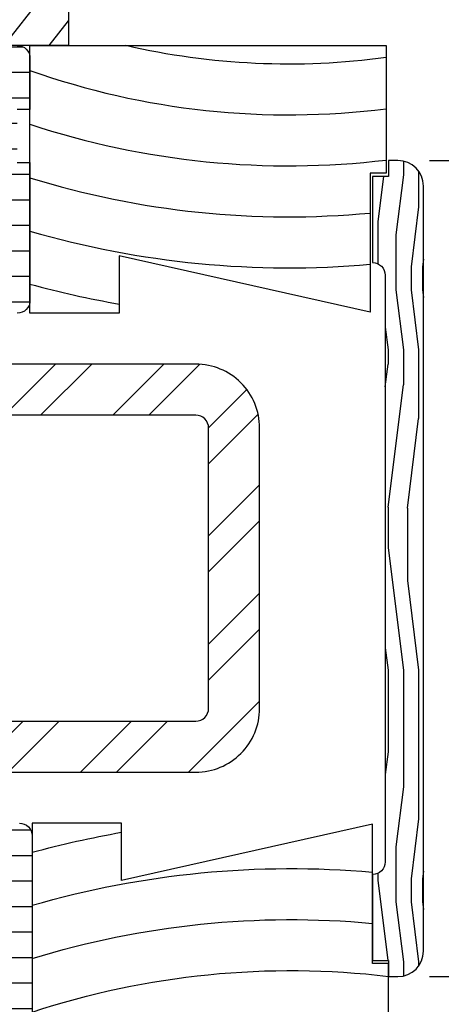
# Model space of a CAD drawing. Extents: x 0 to 162, y 0 to 38.
# Drawn here: x 130 to 132, y 9 to 14 of the extents above; entities that cross this region are included whole.
import ezdxf

# ---------------------------------------------------------------- set-up
doc = ezdxf.new("R2010")
doc.units = 0
doc.header["$LTSCALE"] = 6
doc.header["$MEASUREMENT"] = 0
doc.layers.get('0').update_dxf_attribs({"linetype": 'CONTINUOUS'})
doc.layers.get('Defpoints').update_dxf_attribs({"linetype": 'CONTINUOUS', "lineweight": 5})
doc.layers.add('A-ANNO-DIMS', color=3, linetype='CONTINUOUS')
doc.layers.add('A-DETL-CUT', color=6, linetype='CONTINUOUS')
doc.styles.add('SIMPLEX', font='SIMPLEX.shx', dxfattribs={"width": 0.75})
doc.dimstyles.new('Andersen Section', dxfattribs={"dimscale": 2.5, "dimtxt": 0.09375, "dimasz": 0.046875, "dimexe": 0.03125, "dimexo": 0.0625, "dimgap": 0.03125, "dimtad": 1, "dimdec": 5, "dimzin": 3, "dimdsep": 46, "dimlunit": 4, "dimtxsty": 'SIMPLEX', "dimblk": 'DOT', "dimcen": 0, "dimclrd": 256, "dimclre": 256, "dimadec": 0, "dimazin": 0, "dimtfac": 1, "dimtdec": 5, "dimtmove": 0, "dimatfit": 0, "dimldrblk": 'DOT', "dimfxl": 0, "dimfrac": 2, "dimtolj": 1, "dimtzin": 4, "dimlwd": -1, "dimlwe": -1, "dimarcsym": 0})

# ---------------------------------------------------------------- blocks, each defined once
blk = doc.blocks.new('2x4 STEEL')
h = blk.add_hatch()
h.set_pattern_fill('ANSI32', color=256, angle=90, style=0)
h.set_pattern_definition([(135, (8.23943, -24.07653), (-0.265165, -0.265165), []), (135, (8.23943, -23.89975), (-0.265165, -0.265165), [])])
h.paths.add_polyline_path([(-1, 3.6875), (-1, 0.3125, 0.414214), (-0.6875, 0), (0.6875, 0, 0.414214), (1, 0.3125), (1, 3.6875, 0.414214), (0.6875, 4), (-0.6875, 4, 0.414214)])
h.paths.add_polyline_path([(-0.75, 3.6875, -0.414214), (-0.6875, 3.75), (0.6875, 3.75, -0.414214), (0.75, 3.6875), (0.75, 0.3125, -0.414214), (0.6875, 0.25), (-0.6875, 0.25, -0.414214), (-0.75, 0.3125)], flags=16)
for points in [[(1, 0.3125), (1, 3.6875, 0.414214), (0.6875, 4), (-0.6875, 4, 0.414214), (-1, 3.6875), (-1, 0.3125, 0.414214), (-0.6875, 0), (0.6875, 0, 0.414214)], [(0.75, 0.3125), (0.75, 3.6875, 0.414214), (0.6875, 3.75), (-0.6875, 3.75, 0.414214), (-0.75, 3.6875), (-0.75, 0.3125, 0.414214), (-0.6875, 0.25), (0.6875, 0.25, 0.414214)]]:
    blk.add_lwpolyline(points, format="xyb", close=True)
blk = doc.blocks.new('1PC STEP')
at = {"layer": 'A-DETL-CUT'}
blk.add_lwpolyline([(1.667, -0.625), (1.667, -1.3079), (0.4375, -1.0315), (0.4375, -1.3125), (0, -1.3125), (0, 0), (1.745, 0), (1.745, -0.625)], close=True, dxfattribs=at)
for radius, start, end in [(3.5483, 257.0015, 277.7364), (3.7983, 250.509, 277.2244), (4.0483, 251.7567, 276.7761), (4.2983, 252.8517, 275.3351), (4.5483, 253.821, 275.0411), (4.7983, 254.6852, 260.041)]:
    blk.add_arc((1.2673, 3.4584), radius, start, end, dxfattribs=at)
blk = doc.blocks.new('casement head 111')
at = {"layer": 'A-DETL-CUT'}
h = blk.add_hatch(dxfattribs=at)
h.set_pattern_fill('ANSI31', color=256, angle=315, style=0)
h.set_pattern_definition([(0, (-35.50936, -76.53021), (0, 0.125), [])])
h.paths.add_polyline_path([(0.535, -0.062, 0.414214), (0.473, 0), (-0.4322, 0, 0.389559), (-0.4472, -0.0137), (-0.462, -0.188), (-0.964, -0.188), (-0.9788, -0.0137, 0.389559), (-0.9938, 0), (-2.0491, 0, 0.414214), (-2.0641, -0.015), (-2.0641, -0.173), (-2.1421, -0.173), (-2.1421, -0.08, 0.414214), (-2.1571, -0.065), (-2.4491, -0.065, 0.414214), (-2.4641, -0.08), (-2.4641, -0.49, 0.39391), (-2.4353, -0.5209), (-2.0261, -0.5495), (-1.192, -0.5495), (-1.192, -0.6891, 0.414214), (-1.177, -0.7041), (-1.0768, -0.7041, -0.414214), (-1.0618, -0.7191), (-1.0618, -0.8148, -0.414214), (-1.0768, -0.8298), (-1.177, -0.8298, 0.414214), (-1.192, -0.8448), (-1.192, -1.0295, 0.414214), (-1.177, -1.0445), (-0.9423, -1.0445), (-0.9173, -1.299, 0.385826), (-0.9024, -1.3125), (-0.6397, -1.3125, 0.339973), (-0.6252, -1.3014), (-0.6031, -1.2185), (-0.4501, -1.2185), (-0.4281, -1.3014, 0.339973), (-0.4136, -1.3125), (-0.2191, -1.3125, 0.414214), (-0.2041, -1.2975), (-0.2041, -1.2655), (-0.1291, -1.2655, 0.414214), (-0.1141, -1.2505), (-0.1141, -1.0447), (-0.0341, -1.0447), (-0.0341, -1.2505, 0.414214), (-0.0191, -1.2655), (0.3509, -1.2655), (0.3509, -1.2975, 0.414214), (0.3659, -1.3125), (0.473, -1.3125, 0.414214), (0.535, -1.2505)])
blk.add_lwpolyline([(0.473, 0, -0.414214), (0.535, -0.062), (0.535, -1.2505, -0.414214)], format="xyb", dxfattribs=at)
blk = doc.blocks.new('1 pc casement sill 111')
at = {"layer": 'A-DETL-CUT'}
h = blk.add_hatch(dxfattribs=at)
h.set_pattern_fill('PGRAIN', color=256, scale=0.05, angle=135, style=0)
h.set_pattern_definition([(225, (-462.4438, 255.724), (-1.06066, 1.06066), [0.8, -5.2]), (225, (-462.5499, 255.83), (-1.06066, 1.06066), [1.143618, -4.856382]), (225, (-462.656, 255.9361), (-1.06066, 1.06066), [1.457363, -4.542637]), (225, (-462.762, 256.0422), (-1.06066, 1.06066), [1.457363, -4.542637]), (225, (-462.8681, 256.1482), (-1.06066, 1.06066), [1.143618, -4.856382]), (225, (-462.9741, 256.2543), (-1.06066, 1.06066), [0.8, -5.2]), (225, (-463.0802, 256.3604), (-1.06066, 1.06066), [1.052314, -4.947686]), (225, (-463.1863, 256.4664), (-1.06066, 1.06066), [4.286255, -1.713745]), (225, (-463.2923, 256.5725), (-1.06066, 1.06066), [3.942637, -2.057363]), (225, (-463.3984, 256.6786), (-1.06066, 1.06066), [0.619214, -5.380786]), (225, (-463.5045, 254.5219), (-1.06066, 1.06066), [0.457363, -5.542637]), (225, (-463.7216, 254.5546), (-1.06066, 1.06066), [0.540234, -5.459766]), (225, (-464.0492, 254.4393), (-1.06066, 1.06066), [0.227559, -5.772441]), (225, (-464.2589, 254.649), (-1.06066, 1.06066), [0.227559, -5.772441]), (225, (-464.1435, 254.9765), (-1.06066, 1.06066), [0.540234, -5.459766]), (225, (-464.1762, 255.1937), (-1.06066, 1.06066), [0.457363, -5.542637]), (225, (-464.1425, 255.3688), (-1.06066, 1.06066), [0.80533, -5.19467]), (225, (-464.0838, 255.9225), (-1.06066, 1.06066), [2.780786, -3.219214]), (225, (-464.4643, 253.7035), (-1.06066, 1.06066), [0.142637, -5.857363]), (225, (-464.5703, 253.8096), (-1.06066, 1.06066), [0.343058, -5.656943]), (225, (-464.6764, 253.9157), (-1.06066, 1.06066), [0.672931, -5.327069]), (225, (-464.7825, 254.0217), (-1.06066, 1.06066), [1.085274, -4.914726]), (225, (-464.8885, 254.1278), (-1.06066, 1.06066), [1.428892, -4.571108]), (225, (-464.9946, 254.2339), (-1.06066, 1.06066), [1.742637, -4.257363]), (225, (-464.9595, 254.4811), (-1.06066, 1.06066), [1.942356, -4.057644]), (225, (-465.5554, 252.6124), (-1.06066, 1.06066), [0.39958, -5.60042]), (225, (-465.6962, 252.7405), (-1.06066, 1.06066), [0.711436, -5.288564]), (225, (-466.0449, 252.6179), (-1.06066, 1.06066), [0.457363, -5.542637]), (225, (-466.262, 252.6506), (-1.06066, 1.06066), [0.540234, -5.459766]), (225, (-466.5895, 252.5353), (-1.06066, 1.06066), [0.227559, -5.772441]), (225, (-466.7992, 252.745), (-1.06066, 1.06066), [0.227559, -5.772441]), (225, (-466.6839, 253.0726), (-1.06066, 1.06066), [0.540234, -5.459766]), (225, (-466.7166, 253.2897), (-1.06066, 1.06066), [0.457363, -5.542637]), (217.87498, (-463.7925, 255.0117), (-4.2426407, -4.2426407), [0.590783, -11.502604]), (217.87498, (-463.67674, 255.3396), (-4.2426407, -4.2426407), [0.591322, -11.502065]), (217.87498, (-463.5398, 255.6886), (-4.2426407, -4.2426407), [0.806226, -11.287161]), (217.87498, (-463.8243, 255.6163), (-4.2426407, -4.2426407), [0.403113, -11.690274]), (217.87498, (-463.8279, 254.1985), (-4.2426407, -4.2426407), [0.806226, -11.287161]), (217.87498, (-464.1036, 254.1726), (-4.2426407, -4.2426407), [0.591322, -11.502065]), (217.87498, (-464.2101, 254.27836), (-4.2426407, -4.2426407), [0.590783, -11.502604]), (217.87498, (-466.3329, 253.1077), (-4.2426407, -4.2426407), [0.590783, -11.502604]), (217.87498, (-466.2171, 253.4356), (-4.2426407, -4.2426407), [0.591322, -11.502065]), (217.87498, (-466.0802, 253.78464), (-4.2426407, -4.2426407), [0.806226, -11.287161]), (217.87498, (-466.0501, 253.9562), (-4.2426407, -4.2426407), [0.403113, -11.690274]), (217.87498, (-466.2092, 251.8526), (-4.2426407, -4.2426407), [0.60467, -11.488717]), (217.87498, (-465.8379, 252.3299), (-4.2426407, -4.2426407), [1.209339, -10.884048]), (217.87498, (-466.19924, 252.2374), (-4.2426407, -4.2426407), [0.885977, -11.20741]), (217.87498, (-466.36826, 252.2945), (-4.2426407, -4.2426407), [0.806226, -11.287161]), (217.87498, (-466.644, 252.26864), (-4.2426407, -4.2426407), [0.591322, -11.502065]), (217.87498, (-466.75045, 252.3744), (-4.2426407, -4.2426407), [0.590783, -11.502604]), (52.12502, (-464.7825, 254.0217), (4.2426407, 4.2426407), [0.590783, -11.502604]), (232.12502, (-463.0095, 255.1583), (-4.2426407, -4.2426407), [0.806226, -11.287161]), (232.12502, (-463.35855, 255.0214), (-4.2426407, -4.2426407), [0.591322, -11.502065]), (232.12502, (-463.6865, 254.9056), (-4.2426407, -4.2426407), [0.590783, -11.502604]), (52.12502, (-464.88854, 254.1278), (4.2426407, 4.2426407), [0.591322, -11.502065]), (52.12502, (-464.9946, 254.23385), (4.2426407, 4.2426407), [0.806226, -11.287161]), (52.12502, (-464.95945, 254.48114), (4.2426407, 4.2426407), [0.403113, -11.690274]), (232.12502, (-463.8363, 256.2407), (-4.2426407, -4.2426407), [0.403113, -11.690274]), (52.12502, (-465.3076, 252.6481), (4.2426407, 4.2426407), [1.209339, -10.884048]), (52.12502, (-465.5554, 252.6124), (4.2426407, 4.2426407), [1.209339, -10.884048]), (52.12502, (-465.6962, 252.7405), (4.2426407, 4.2426407), [0.885977, -11.20741]), (232.12502, (-465.5499, 253.2543), (-4.2426407, -4.2426407), [0.806226, -11.287161]), (232.12502, (-465.8989, 253.1174), (-4.2426407, -4.2426407), [0.591322, -11.502065]), (232.12502, (-466.22684, 253.0016), (-4.2426407, -4.2426407), [0.590783, -11.502604]), (52.12502, (-467.32286, 252.1177), (4.2426407, 4.2426407), [0.590783, -11.502604]), (52.12502, (-467.4289, 252.2238), (4.2426407, 4.2426407), [0.591322, -11.502065]), (52.12502, (-467.535, 252.3299), (4.2426407, 4.2426407), [0.806226, -11.287161]), (52.12502, (-467.64105, 252.4359), (4.2426407, 4.2426407), [0.60467, -11.488717]), (225, (-464.1279, 254.518), (-1.06066, 1.06066), [0.227559, -5.772441]), (225, (-464.182, 254.572), (-1.06066, 1.06066), [0.227559, -5.772441]), (225, (-466.6683, 252.614), (-1.06066, 1.06066), [0.227559, -5.772441]), (225, (-466.7223, 252.668), (-1.06066, 1.06066), [0.227559, -5.772441]), (232.12502, (-463.93875, 254.7612), (-4.2426407, -4.2426407), [0.308078, -11.785309]), (217.87498, (-463.93875, 254.7612), (-4.2426407, -4.2426407), [0.308078, -11.785309]), (52.12502, (-464.532, 254.16794), (4.2426407, 4.2426407), [0.308078, -11.785309]), (217.87498, (-464.2888, 254.3571), (-4.2426407, -4.2426407), [0.308078, -11.785309]), (232.12502, (-466.4791, 252.8572), (-4.2426407, -4.2426407), [0.308078, -11.785309]), (217.87498, (-466.4791, 252.8572), (-4.2426407, -4.2426407), [0.308078, -11.785309]), (52.12502, (-467.07236, 252.26396), (4.2426407, 4.2426407), [0.308078, -11.785309]), (217.87498, (-466.8292, 252.4531), (-4.2426407, -4.2426407), [0.308078, -11.785309])])
h.paths.add_polyline_path([(0.711, 1.312), (0.0435, 1.312), (0.0435, 1.343), (-0.0465, 1.343), (-0.0465, 1.531), (-0.1265, 1.531), (-0.1265, 1.343), (-0.2165, 1.343), (-0.2165, 1.312), (-0.4453, 1.312), (-0.4619, 1.25), (-0.6165, 1.25), (-0.6328, 1.3107), (-0.6328, 1.4058), (-1.3515, 1.4058), (-1.3515, 1.812), (-1.4452, 1.812), (-1.4452, 1.8745, -0.414214), (-1.3827, 1.937), (-0.289, 1.937), (-0.289, 1.7495), (0.6485, 1.7495, -0.414214), (0.711, 1.687)])
h = blk.add_hatch(dxfattribs=at)
h.set_pattern_fill('ANSI31', color=256, angle=135, style=0)
h.set_pattern_definition([(180, (-665.00102, 289.55853), (0, 0.125), [])])
h.paths.add_polyline_path([(0.4605, 0.7379), (0.523, 0.7379), (0.523, 0.062, -0.414214), (0.461, 0), (-0.461, 0), (-0.477, 0.188), (-0.977, 0.188), (-0.992, 0), (-1.9073, 0), (-1.9073, 0.203), (-2.001, 0.203), (-2.001, 0.072), (-2.207, 0.072), (-2.207, 0.177), (-2.447, 0.177), (-2.447, 1.011), (-2.2224, 1.011, 0.414214), (-2.2074, 1.026), (-2.2074, 1.226), (-1.985, 1.226), (-1.985, 1.109), (-1.9073, 1.109), (-1.9073, 1.312), (-0.6696, 1.312), (-0.6696, 1.2527), (-0.6251, 1.2527), (-0.616, 1.2188), (-0.5796, 1.2188), (-0.5796, 1.0447), (-0.4996, 1.0447), (-0.4996, 1.2188), (-0.4631, 1.2188), (-0.454, 1.2527), (-0.4096, 1.2527), (-0.4096, 1.312), (-0.2176, 1.312), (-0.2176, 1.2495), (-0.1276, 1.2495), (-0.1276, 1.0465), (-0.0476, 1.0465), (-0.0476, 1.2495), (0.0424, 1.2495), (0.0424, 1.312), (0.2597, 1.312), (0.2597, 1.262), (0.2597, 1.124), (0.3397, 1.124), (0.3397, 1.312), (0.461, 1.312, -0.414214), (0.523, 1.25), (0.523, 0.9979), (0.4605, 0.9979), (0.4605, 0.9079), (0.2575, 0.9079), (0.2575, 0.8279), (0.4605, 0.8279)])
for points in [[(-0.6328, 1.312), (-0.6328, 1.4058), (-1.3515, 1.4058), (-1.3515, 1.812), (-1.4452, 1.812), (-1.4452, 1.8745, -0.414214), (-1.3827, 1.937), (-0.289, 1.937), (-0.289, 1.7495), (0.6485, 1.7495, -0.414214), (0.711, 1.687), (0.711, 1.312), (0.0435, 1.312), (0.0435, 1.343), (-0.0465, 1.343), (-0.0465, 1.531), (-0.1265, 1.531), (-0.1265, 1.343), (-0.2165, 1.343), (-0.2165, 1.312), (-0.4453, 1.312), (-0.4619, 1.25), (-0.6165, 1.25), (-0.6331, 1.312)], [(0.461, 1.312, -0.414214), (0.523, 1.25), (0.523, 0.9979), (0.4605, 0.9979)], [(0.4605, 0.7379), (0.523, 0.7379), (0.523, 0.062, -0.414214), (0.461, 0)]]:
    blk.add_lwpolyline(points, format="xyb", dxfattribs=at)
blk = doc.blocks.new('_DOT')
at = {"color": 0, "linetype": 'ByBlock'}
blk.add_line((-0.5, 0), (-1, 0), dxfattribs=at)
at = {"color": 0, "linetype": 'ByBlock', "const_width": 0.5}
blk.add_lwpolyline([(-0.25, 0, 1), (0.25, 0, 1)], format="xyb", close=True, dxfattribs=at)
blk = doc.blocks.new('*D180')
at = {"layer": 'A-ANNO-DIMS', "transparency": 16777216}
for p, q in [((131.7355, 13.6257), (132.5911, 13.6257)), ((132.513, 9.7428), (132.513, 13.5085)), ((131.7355, 9.6257), (132.5911, 9.6257))]:
    blk.add_line(p, q, dxfattribs=at)
at = {"layer": 'Defpoints', "color": 0, "transparency": 16777216}
for p in [(131.5793, 13.6257), (132.513, 13.6257), (131.5793, 9.6257)]:
    blk.add_point(p, dxfattribs=at)
at = {"layer": 'A-ANNO-DIMS', "transparency": 16777216, "xscale": 0.1171875, "yscale": 0.1171875, "zscale": 0.1171875}
for p, rotation in [((132.513, 13.6257), 90), ((132.513, 9.6257), 270)]:
    blk.add_blockref('_DOT', p, dxfattribs=dict(at, rotation=rotation))
at = {"layer": 'A-ANNO-DIMS', "color": 0, "transparency": 16777216, "insert": (132.2953, 11.6257), "char_height": 0.23438, "attachment_point": 5, "rotation": 90, "style": 'SIMPLEX'}
blk.add_mtext('\\A1;4"', dxfattribs=at)

msp = doc.modelspace()

# ---------------------------------------------------------------- hatches: boundary and pattern name
at = {"layer": 'A-DETL-CUT'}
h = msp.add_hatch(dxfattribs=at)
h.set_pattern_fill('PGRAIN', color=256, scale=0.025, angle=-90, style=0)
h.set_pattern_definition([(270, (131.53034, 11.12565), (0.75, -1e-16), [0.4, -2.6]), (270, (131.60534, 11.12565), (0.75, -1e-16), [0.5718, -2.4282]), (270, (131.68034, 11.12565), (0.75, -1e-16), [0.7287, -2.2713]), (270, (131.75534, 11.12565), (0.75, -1e-16), [0.7287, -2.2713]), (270, (131.83034, 11.12565), (0.75, -1e-16), [0.5718, -2.4282]), (270, (131.90534, 11.12565), (0.75, -1e-16), [0.4, -2.6]), (270, (131.98034, 11.12565), (0.75, -1e-16), [0.52616, -2.47384]), (270, (132.05534, 11.12565), (0.75, -1e-16), [2.14313, -0.85687]), (270, (132.13034, 11.12565), (0.75, -1e-16), [1.9713, -1.0287]), (270, (132.20534, 11.12565), (0.75, -1e-16), [0.3096, -2.6904]), (270, (131.48034, 10.32565), (0.75, -1e-16), [0.22868, -2.77132]), (270, (131.5687, 10.2605), (0.75, -1e-16), [0.2701, -2.7299]), (270, (131.6437, 10.10386), (0.75, -1e-16), [0.11378, -2.88622]), (270, (131.792, 10.10386), (0.75, -1e-16), [0.11378, -2.88622]), (270, (131.867, 10.2605), (0.75, -1e-16), [0.2701, -2.7299]), (270, (131.95534, 10.32565), (0.75, -1e-16), [0.22868, -2.77132]), (270, (132.00534, 10.3995), (0.75, -1e-16), [0.40266, -2.59734]), (270, (132.18034, 10.61604), (0.75, -1e-16), [1.3904, -1.6096]), (270, (131.53034, 9.697), (0.75, -1e-16), [0.07132, -2.92868]), (270, (131.60534, 9.697), (0.75, -1e-16), [0.17153, -2.82847]), (270, (131.68034, 9.697), (0.75, -1e-16), [0.33647, -2.66353]), (270, (131.75534, 9.697), (0.75, -1e-16), [0.54264, -2.45736]), (270, (131.83034, 9.697), (0.75, -1e-16), [0.71445, -2.28555]), (270, (131.90534, 9.697), (0.75, -1e-16), [0.87132, -2.12868]), (270, (131.98034, 9.7968), (0.75, -1e-16), [0.97118, -2.02882]), (270, (131.53034, 8.92544), (0.75, -1e-16), [0.1998, -2.8002]), (270, (131.6254, 8.9209), (0.75, -1e-16), [0.35572, -2.64428]), (270, (131.70534, 8.7543), (0.75, -1e-16), [0.22868, -2.77132]), (270, (131.7937, 8.68915), (0.75, -1e-16), [0.27012, -2.72988]), (270, (131.8687, 8.53254), (0.75, -1e-16), [0.11378, -2.88622]), (270, (132.017, 8.53254), (0.75, -1e-16), [0.11378, -2.88622]), (270, (132.092, 8.68915), (0.75, -1e-16), [0.27012, -2.72988]), (270, (132.18034, 8.7543), (0.75, -1e-16), [0.22868, -2.77132]), (277.125, (131.75534, 10.39697), (-2e-08, -3), [0.2954, -5.7513]), (277.125, (131.83034, 10.55384), (-2e-08, -3), [0.29566, -5.75103]), (277.125, (131.90534, 10.72565), (-2e-08, -3), [0.40311, -5.64358]), (277.125, (131.98034, 10.5995), (-2e-08, -3), [0.20156, -5.84514]), (277.125, (131.48034, 10.09697), (-2e-08, -3), [0.40311, -5.64358]), (277.125, (131.56867, 9.99035), (-2e-08, -3), [0.29566, -5.75103]), (277.125, (131.6437, 9.99008), (-2e-08, -3), [0.2954, -5.7513]), (277.125, (131.98034, 8.82565), (-2e-08, -3), [0.2954, -5.7513]), (277.125, (132.05534, 8.98252), (-2e-08, -3), [0.29566, -5.75103]), (277.125, (132.13034, 9.15433), (-2e-08, -3), [0.40311, -5.64358]), (277.125, (132.18034, 9.22565), (-2e-08, -3), [0.20156, -5.84514]), (277.125, (131.49284, 8.42565), (-2e-08, -3), [0.30233, -5.74436]), (277.125, (131.53034, 8.72565), (-2e-08, -3), [0.60467, -5.44202]), (277.125, (131.6254, 8.56522), (-2e-08, -3), [0.44299, -5.6037]), (277.125, (131.70534, 8.52565), (-2e-08, -3), [0.40311, -5.64358]), (277.125, (131.79367, 8.41903), (-2e-08, -3), [0.29566, -5.75103]), (277.125, (131.8687, 8.41876), (-2e-08, -3), [0.2954, -5.7513]), (82.875, (131.75534, 9.69697), (-2e-08, 3), [0.2954, -5.7513]), (262.875, (131.53034, 10.72565), (2e-08, -3), [0.40311, -5.64358]), (262.875, (131.60534, 10.55384), (2e-08, -3), [0.29566, -5.75103]), (262.875, (131.68034, 10.39697), (2e-08, -3), [0.2954, -5.7513]), (82.875, (131.83034, 9.69697), (-2e-08, 3), [0.29566, -5.75103]), (82.875, (131.90534, 9.69697), (-2e-08, 3), [0.40311, -5.64358]), (82.875, (131.98034, 9.79683), (-2e-08, 3), [0.20156, -5.84514]), (262.875, (132.20534, 10.81604), (2e-08, -3), [0.20156, -5.84514]), (82.875, (131.45534, 9.02565), (-2e-08, 3), [0.60467, -5.44202]), (82.875, (131.53034, 8.92544), (-2e-08, 3), [0.60467, -5.44202]), (82.875, (131.6254, 8.92094), (-2e-08, 3), [0.44299, -5.6037]), (262.875, (131.75534, 9.15433), (2e-08, -3), [0.40311, -5.64358]), (262.875, (131.83034, 8.98252), (2e-08, -3), [0.29566, -5.75103]), (262.875, (131.90534, 8.82565), (2e-08, -3), [0.2954, -5.7513]), (82.875, (131.98034, 8.12565), (-2e-08, 3), [0.2954, -5.7513]), (82.875, (132.05534, 8.12565), (-2e-08, 3), [0.29566, -5.75103]), (82.875, (132.13034, 8.12565), (-2e-08, 3), [0.40311, -5.64358]), (82.875, (132.20534, 8.12565), (-2e-08, 3), [0.30233, -5.74436]), (270, (131.6994, 10.10386), (0.75, -1e-16), [0.11378, -2.88622]), (270, (131.7376, 10.10386), (0.75, -1e-16), [0.11378, -2.88622]), (270, (131.9244, 8.53254), (0.75, -1e-16), [0.11378, -2.88622]), (270, (131.9626, 8.53254), (0.75, -1e-16), [0.11378, -2.88622]), (262.875, (131.71847, 10.2567), (2e-08, -3), [0.15404, -5.89265]), (277.125, (131.71847, 10.2567), (-2e-08, -3), [0.15404, -5.89265]), (82.875, (131.71847, 9.83723), (-2e-08, 3), [0.15404, -5.89265]), (277.125, (131.69937, 9.99008), (-2e-08, -3), [0.15404, -5.89265]), (262.875, (131.94347, 8.6854), (2e-08, -3), [0.15404, -5.89265]), (277.125, (131.94347, 8.6854), (-2e-08, -3), [0.15404, -5.89265]), (82.875, (131.94347, 8.2659), (-2e-08, 3), [0.15404, -5.89265]), (277.125, (131.92437, 8.41876), (-2e-08, -3), [0.15404, -5.89265])])
h.paths.add_polyline_path([(131.705341, 13.500651, 0.41421356), (131.580341, 13.625651), (131.533341, 13.625651), (131.533341, 13.547651), (131.455341, 13.547651), (131.455341, 13.125651, -0.41421356), (131.517841, 13.063151), (131.517841, 10.188151, -0.41421356), (131.455341, 10.125651), (131.455341, 9.703651), (131.533341, 9.703651), (131.533341, 9.625651), (131.580341, 9.625651, 0.41421356), (131.705341, 9.750651)])

# ---------------------------------------------------------------- linework, layer by layer
msp.add_lwpolyline([(131.580341, 13.625651), (131.533341, 13.625651), (131.533341, 13.547651), (131.455341, 13.547651), (131.455341, 13.125651), (131.455341, 13.125651, -0.41421356), (131.517841, 13.063151), (131.517841, 10.188151, -0.41421356), (131.455341, 10.125651), (131.455341, 10.125651), (131.455341, 9.703651), (131.533341, 9.703651), (131.533341, 9.625651), (131.580341, 9.625651, 0.41421356), (131.705341, 9.750651), (131.705341, 13.500651, 0.41421356)], format="xyb", close=True, dxfattribs=at)

# ---------------------------------------------------------------- block references
for name, p in [('1 pc casement sill 111', (129.254849, 12.877609)), ('1PC STEP', (129.777849, 14.189609)), ('casement head 111', (129.253349, 10.377609))]:
    msp.add_blockref(name, p, dxfattribs=at)
at = {"layer": 'A-DETL-CUT', "rotation": 270}
msp.add_blockref('2x4 STEEL', (126.902662, 11.627609), dxfattribs=at)
at = {"layer": 'A-DETL-CUT', "xscale": -1, "rotation": 180}
msp.add_blockref('1PC STEP', (129.788341, 9.065109), dxfattribs=at)

# ---------------------------------------------------------------- dimensions: what is measured, and where the dimension line sits
at = {"layer": 'A-ANNO-DIMS'}
dim = msp.add_linear_dim(base=(132.512983, 13.625651), p1=(131.579264, 9.625651), p2=(131.579264, 13.625651), angle=90, dimstyle='Andersen Section', dxfattribs=at)
dim.commit()
dim.dimension.update_dxf_attribs({"geometry": '*D180', "text_midpoint": (132.295349, 11.625651)})

doc.saveas('drawing.dxf')
